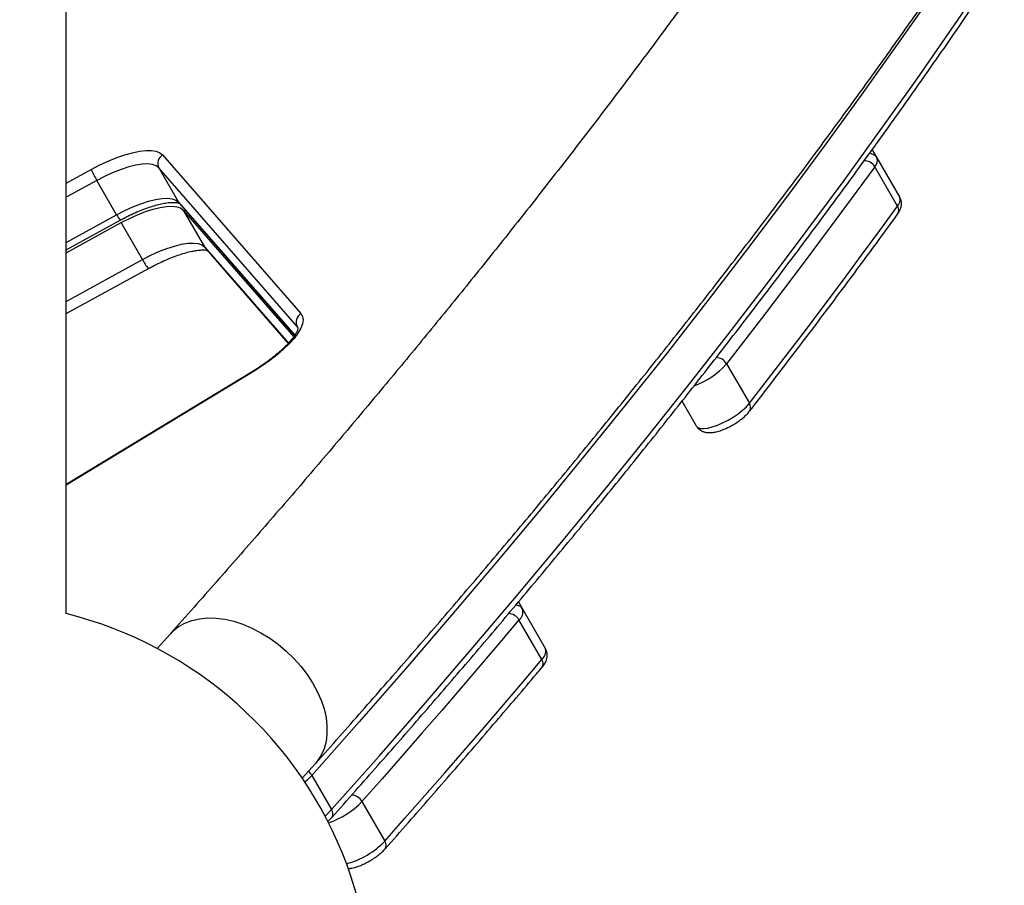
# Model space of a CAD drawing. Units: millimetres. Extents: x -3048 to 3252, y -2988 to 3312.
# Drawn here: x 596 to 901, y -628 to -360 of the extents above; entities that cross this region are included whole.
import ezdxf

# ---------------------------------------------------------------- set-up
doc = ezdxf.new("R2010")
doc.units = ezdxf.units.MM

msp = doc.modelspace()

# ---------------------------------------------------------------- linework, layer by layer
at = {"color": 7, "linetype": 'Continuous', "lineweight": 25}
for p, q in [((610.54, -544.28), (610.54, -146.94)), ((640.45, -402.18), (683.34, -451.35)), ((860.39, -400.56), (861.86, -403.11)), ((868.21, -418.07), (861.14, -405.83)), ((861.86, -403.11), (868.93, -415.35)), ((610.54, -410.96), (618.36, -406.68)), ((682.19, -455.36), (639.3, -406.18)), ((639.3, -406.18), (645.43, -416.8)), ((620.09, -410.09), (610.54, -415.32)), ((626.22, -420.71), (620.09, -410.09)), ((645.43, -416.8), (681.4, -458.03)), ((645.73, -417.22), (645.43, -416.8)), ((645.73, -417.22), (681.37, -458.08)), ((610.54, -429.29), (626.22, -420.71)), ((646.84, -419.25), (681.09, -458.51)), ((646.84, -419.25), (653.44, -430.68)), ((610.54, -431.57), (627.34, -422.37)), ((610.54, -432.51), (627.64, -423.16)), ((634.24, -434.59), (627.64, -423.16)), ((653.44, -430.68), (679.46, -460.51)), ((653.44, -430.68), (653.94, -431.37)), ((653.94, -431.37), (679.41, -460.57)), ((610.54, -447.56), (634.24, -434.59)), ((610.54, -451.35), (636.1, -437.36)), ((682.44, -455.7), (682.19, -455.36)), ((682.41, -455.73), (682.19, -455.36)), ((668.7, -469.02), (610.54, -504.31)), ((668.84, -469.14), (610.54, -504.51)), ((815.24, -466.89), (822.31, -479.13)), ((805.89, -486.17), (801.44, -478.46)), ((750.74, -540.65), (752.07, -542.95)), ((752.07, -542.95), (759.14, -555.2)), ((757.98, -558.48), (750.91, -546.23)), ((642.86, -550.5), (638.78, -555.06)), ((683.73, -595.26), (687.81, -590.7)), ((686.71, -594.37), (692.84, -604.98)), ((702.24, -602.5), (709.31, -614.74))]:
    msp.add_line(p, q, dxfattribs=at)
at = {"color": 7, "linetype": 'Continuous', "lineweight": 25, "flags": 128}
for points in [[(882.87, -346.8), (879.05, -352.36), (868.15, -367.98), (856.97, -383.68), (845.51, -399.46), (833.77, -415.32), (821.76, -431.26), (809.46, -447.27), (796.9, -463.35), (784.06, -479.51), (770.95, -495.73), (757.57, -512.02), (743.93, -528.37), (730.02, -544.78), (715.84, -561.26), (701.41, -577.78), (686.71, -594.37)], [(692.84, -604.98), (707.54, -588.4), (721.97, -571.87), (736.14, -555.4), (750.05, -538.99), (763.7, -522.63), (777.08, -506.35), (790.19, -490.12), (803.03, -473.97), (815.59, -457.88), (827.89, -441.87), (839.9, -425.93), (851.64, -410.07), (863.1, -394.29), (874.28, -378.59), (885.18, -362.97), (895.79, -347.44)], [(618.36, -406.68), (621, -405.3), (623.64, -404.08), (626.24, -403.03), (628.74, -402.17), (631.1, -401.51), (633.29, -401.06), (635.27, -400.84), (637, -400.84), (638.46, -401.07), (639.61, -401.52), (640.45, -402.18)], [(639.3, -406.18), (638.49, -405.56), (637.34, -405.16), (635.88, -404.99), (634.13, -405.07), (632.15, -405.38), (629.96, -405.92), (627.61, -406.68), (625.14, -407.64), (622.62, -408.79), (620.09, -410.09)], [(861.14, -405.83), (855.62, -413.4), (850.04, -420.99), (844.4, -428.59), (838.7, -436.22), (832.93, -443.86), (827.09, -451.52), (821.2, -459.19), (815.24, -466.89)], [(626.22, -420.71), (628.75, -419.4), (631.27, -418.26), (633.73, -417.29), (636.08, -416.53), (638.28, -415.99), (640.26, -415.68), (642, -415.61), (643.46, -415.77), (644.61, -416.17), (645.43, -416.8)], [(627.64, -423.16), (630.17, -421.85), (632.69, -420.71), (635.15, -419.74), (637.5, -418.98), (639.69, -418.44), (641.68, -418.13), (643.42, -418.06), (644.88, -418.22), (646.03, -418.62), (646.84, -419.25)], [(822.31, -479.13), (828.27, -471.44), (834.16, -463.76), (840, -456.11), (845.77, -448.46), (851.47, -440.84), (857.11, -433.23), (862.69, -425.64), (868.21, -418.07)], [(634.24, -434.59), (636.77, -433.28), (639.29, -432.14), (641.75, -431.17), (644.1, -430.41), (646.29, -429.87), (648.28, -429.56), (650.02, -429.49), (651.48, -429.65), (652.63, -430.05), (653.44, -430.68)], [(683.34, -451.35), (683.84, -452.22), (684, -453.28), (683.81, -454.51), (683.27, -455.89), (682.4, -457.39), (681.22, -459), (679.73, -460.67), (677.97, -462.4), (675.96, -464.13), (673.74, -465.86), (671.36, -467.53), (668.84, -469.14)], [(668.84, -469.14), (668.74, -469.04), (668.7, -469.02)], [(805.89, -486.17), (806.36, -486.62), (807.12, -486.88), (808.14, -486.94), (809.39, -486.79), (810.82, -486.44), (812.39, -485.9), (814.03, -485.2), (815.7, -484.35), (817.32, -483.39), (818.84, -482.35), (820.21, -481.27), (821.38, -480.18), (822.31, -479.13)], [(642.86, -550.5), (643.72, -549.63), (645.43, -548.28), (647.37, -547.19), (649.53, -546.38), (651.87, -545.85), (654.37, -545.61), (656.99, -545.67), (659.72, -546.01), (662.51, -546.65), (665.33, -547.56)], [(665.33, -547.56), (668.16, -548.75), (670.95, -550.19), (673.67, -551.87), (676.3, -553.77), (678.8, -555.87), (681.14, -558.14), (683.29, -560.56), (685.24, -563.09), (686.95, -565.72), (688.41, -568.4), (689.59, -571.1), (690.5, -573.8), (691.11, -576.46), (691.41, -579.06), (691.41, -581.55), (691.11, -583.92), (690.5, -586.13), (689.59, -588.16), (688.41, -589.98), (687.81, -590.7)], [(750.91, -546.23), (744.99, -553.23), (739.03, -560.23), (733.02, -567.25), (726.95, -574.28), (720.85, -581.32), (714.69, -588.37), (708.49, -595.43), (702.24, -602.5)], [(709.31, -614.74), (715.56, -607.67), (721.76, -600.62), (727.92, -593.57), (734.03, -586.53), (740.09, -579.5), (746.1, -572.48), (752.06, -565.47), (757.98, -558.48)], [(686.71, -594.37), (685.24, -595.9), (684.58, -596.52)], [(690.82, -607.03), (691.37, -606.51), (692.84, -604.98)]]:
    msp.add_lwpolyline(points, dxfattribs=at)
at = {"color": 7, "linetype": 'Continuous', "lineweight": 25}
msp.add_circle((101.64, 162.42), 3149.96, dxfattribs=at)
for centre, radius, start, end in [((641.94, -404.77), 2.99, 119.9054, 208.1497), ((859.45, -404.54), 2.81, 30.7515, 89.0784), ((857.93, -407.68), 3.71, 30.0087, 91.2451), ((859.24, -403.87), 2.73, 313.9975, 16.205), ((643.66, -395.98), 27.47, 202.9283, 210.9274), ((866.31, -416.11), 2.73, 313.9975, 16.205), ((632.7, -417.56), 7.2, 205.8951, 221.902), ((866.38, -419.33), 2.22, 327.6264, 34.5918), ((645.03, -429.35), 12, 205.8909, 221.9104), ((684.83, -453.95), 2.99, 119.9054, 208.1497), ((811.97, -468.72), 3.74, 29.2927, 90.3398), ((796.44, -450), 25.27, 290.3779, 318.0725), ((820.53, -480.39), 2.18, 326.6103, 35.3012), ((749.68, -544.36), 2.78, 30.4989, 85.2234), ((748.86, -543.66), 3.29, 308.5195, 12.4201), ((580.39, -665.58), 125, 324.8573, 76.0426), ((747.54, -548.08), 3.84, 28.8575, 88.4243), ((755.93, -555.9), 3.29, 308.5195, 12.4201), ((756.27, -559.73), 2.12, 325.8181, 36.2548), ((682.96, -596.57), 4.35, 30.4377, 52.1657), ((698.79, -604.38), 3.93, 28.5969, 86.5085), ((683.42, -584.21), 26.24, 288.7891, 315.8201), ((691.18, -606.24), 2.09, 325.5372, 37.0413), ((690.83, -596.93), 25.67, 284.9257, 316.0487), ((707.64, -616), 2.09, 325.5468, 36.95)]:
    msp.add_arc(centre, radius, start, end, dxfattribs=at)
for points, knots in [([(692.9, -607.42), (695.35, -604.66), (702.47, -596.67), (714.08, -583.47), (727.64, -567.85), (740.96, -552.28), (754.05, -536.76), (766.9, -521.3), (779.52, -505.89), (791.89, -490.54), (804.02, -475.25), (815.91, -460.03), (827.55, -444.86), (838.94, -429.77), (850.09, -414.74), (860.99, -399.78), (871.63, -384.89), (882.03, -370.08), (892.17, -355.34), (902.05, -340.68), (911.68, -326.1), (921.06, -311.6), (930.17, -297.18), (939.02, -282.85), (947.62, -268.6), (955.95, -254.44), (964.01, -240.37), (971.82, -226.39), (979.36, -212.51), (986.63, -198.72), (993.64, -185.02), (1000.37, -171.43), (1006.84, -157.93), (1013.04, -144.54), (1018.97, -131.25), (1024.63, -118.06), (1030, -104.99), (1034.01, -94.91), (1036.14, -89.22), (1036.67, -87.81)], [0, 0, 0, 0, 0.01467, 0.042551, 0.070433, 0.098315, 0.126197, 0.15408, 0.181964, 0.209848, 0.237732, 0.265617, 0.293503, 0.321389, 0.349276, 0.377163, 0.405051, 0.432939, 0.460828, 0.488718, 0.516609, 0.5445, 0.572392, 0.600284, 0.628177, 0.656071, 0.683965, 0.71186, 0.739756, 0.767652, 0.795549, 0.823446, 0.851344, 0.879243, 0.907141, 0.93504, 0.962939, 0.990838, 1, 1, 1, 1]), ([(866.45, -261.87), (863.82, -265.93), (858.15, -274.7), (849.12, -288.29), (839.42, -302.62), (829.46, -317.04), (819.24, -331.54), (808.77, -346.13), (798.05, -360.79), (787.08, -375.53), (775.86, -390.35), (764.39, -405.24), (752.68, -420.21), (740.72, -435.24), (728.52, -450.34), (716.07, -465.5), (703.38, -480.73), (690.46, -496.02), (677.3, -511.37), (663.9, -526.77), (652.39, -539.82), (645.32, -547.75), (642.86, -550.5)], [0, 0, 0, 0, 0.044304, 0.09577, 0.147249, 0.19874, 0.250243, 0.301758, 0.353284, 0.404822, 0.456372, 0.507932, 0.559504, 0.611086, 0.662678, 0.71428, 0.765892, 0.817514, 0.869145, 0.920785, 0.972434, 1, 1, 1, 1]), ([(687.81, -590.7), (690.29, -587.92), (697.49, -579.85), (709.25, -566.51), (722.99, -550.71), (736.5, -534.96), (749.78, -519.25), (762.82, -503.59), (775.63, -487.98), (788.19, -472.43), (800.52, -456.93), (812.6, -441.48), (824.44, -426.1), (836.03, -410.77), (847.38, -395.5), (858.48, -380.3), (869.32, -365.16), (877.24, -353.94), (881.48, -347.79), (882.27, -346.64)], [0, 0, 0, 0, 0.033283, 0.096677, 0.160079, 0.223491, 0.286914, 0.350348, 0.413794, 0.477251, 0.54072, 0.604201, 0.667696, 0.731203, 0.794723, 0.858257, 0.921804, 0.985366, 1, 1, 1, 1]), ([(627.34, -422.37), (627.74, -422.16), (628.89, -421.54), (630.8, -420.59), (633.05, -419.59), (635.24, -418.73), (637.32, -418.03), (639.26, -417.49), (641.01, -417.12), (642.54, -416.91), (643.81, -416.85), (644.78, -416.92), (645.42, -417.07), (645.72, -417.21), (645.72, -417.22), (645.72, -417.22)], [0, 0, 0, 0, 0.045207, 0.131365, 0.217362, 0.303011, 0.388135, 0.472511, 0.555848, 0.637775, 0.717855, 0.795678, 0.87115, 0.945179, 1, 1, 1, 1]), ([(868.26, -420.52), (868.4, -420.31), (868.77, -419.76), (869.2, -418.87), (869.45, -417.82), (869.45, -416.77), (869.24, -415.94), (869, -415.49), (868.93, -415.35)], [0, 0, 0, 0, 0.1448989, 0.3701505, 0.5624932, 0.7437111, 0.9201057, 1, 1, 1, 1]), ([(822.35, -481.59), (824.42, -478.92), (830.42, -471.19), (840.16, -458.43), (851.5, -443.35), (860.84, -430.72), (866.36, -423.13), (868.26, -420.52)], [0, 0, 0, 0, 0.129908, 0.376827, 0.62375, 0.870679, 1, 1, 1, 1]), ([(636.1, -437.36), (636.5, -437.15), (637.67, -436.51), (639.62, -435.55), (641.91, -434.52), (644.12, -433.64), (646.23, -432.9), (648.18, -432.33), (649.94, -431.93), (651.46, -431.69), (652.71, -431.59), (653.64, -431.61), (654.21, -431.68), (654.43, -431.77), (654.39, -431.74), (654.38, -431.74)], [0, 0, 0, 0, 0.0479206, 0.1393076, 0.2304312, 0.3210259, 0.4108375, 0.4995519, 0.5867778, 0.6720372, 0.7547882, 0.8345232, 0.9110104, 0.98474, 1, 1, 1, 1]), ([(682.41, -455.62), (682.41, -455.64), (682.42, -455.68), (682.37, -456.08), (682.15, -456.72), (681.71, -457.58), (681.04, -458.62), (680.12, -459.8), (678.96, -461.1), (677.55, -462.47), (675.93, -463.9), (674.12, -465.35), (672.15, -466.79), (670.32, -468.02), (669.15, -468.75), (668.7, -469.02)], [0, 0, 0, 0, 0.0714, 0.141269, 0.215, 0.28926, 0.365621, 0.444379, 0.525235, 0.607746, 0.691495, 0.776138, 0.861407, 0.947095, 1, 1, 1, 1]), ([(805.89, -486.17), (806.09, -486.46), (806.49, -487.03), (807.32, -487.63), (808.23, -488.02), (809.23, -488.21), (810.37, -488.23), (811.71, -488.04), (813.21, -487.64), (814.77, -487.04), (816.31, -486.31), (817.8, -485.47), (819.2, -484.53), (820.49, -483.53), (821.55, -482.54), (822.1, -481.88), (822.35, -481.59)], [0, 0, 0, 0, 0.056027, 0.111123, 0.165792, 0.224107, 0.290942, 0.370828, 0.457015, 0.539158, 0.618516, 0.696724, 0.774927, 0.853894, 0.934939, 1, 1, 1, 1]), ([(758.02, -560.93), (758.19, -560.72), (758.64, -560.16), (759.18, -559.26), (759.57, -558.19), (759.7, -557.14), (759.58, -556.11), (759.29, -555.49), (759.14, -555.2)], [0, 0, 0, 0, 0.124363, 0.348871, 0.529028, 0.693192, 0.851141, 1, 1, 1, 1]), ([(709.37, -617.18), (711.8, -614.43), (718.86, -606.45), (730.38, -593.27), (743.59, -577.95), (752.75, -567.18), (757.45, -561.6), (758.02, -560.93)], [0, 0, 0, 0, 0.145988, 0.42344, 0.700897, 0.963758, 1, 1, 1, 1]), ([(691.56, -608.79), (691.86, -608.5), (692.33, -608.04), (692.75, -607.59), (692.9, -607.42)], [0, 0, 0, 0, 0.625475, 1, 1, 1, 1]), ([(697.9, -623.25), (698.31, -623.2), (699.21, -623.11), (700.67, -622.7), (702.23, -622.11), (703.77, -621.38), (705.26, -620.53), (706.66, -619.6), (707.95, -618.59), (708.82, -617.78), (709.26, -617.3), (709.37, -617.18)], [0, 0, 0, 0, 0.10852, 0.238658, 0.362691, 0.482519, 0.60061, 0.718693, 0.83793, 0.960304, 1, 1, 1, 1])]:
    msp.add_open_spline(points, degree=3, knots=knots, dxfattribs=at)

doc.saveas('drawing.dxf')
